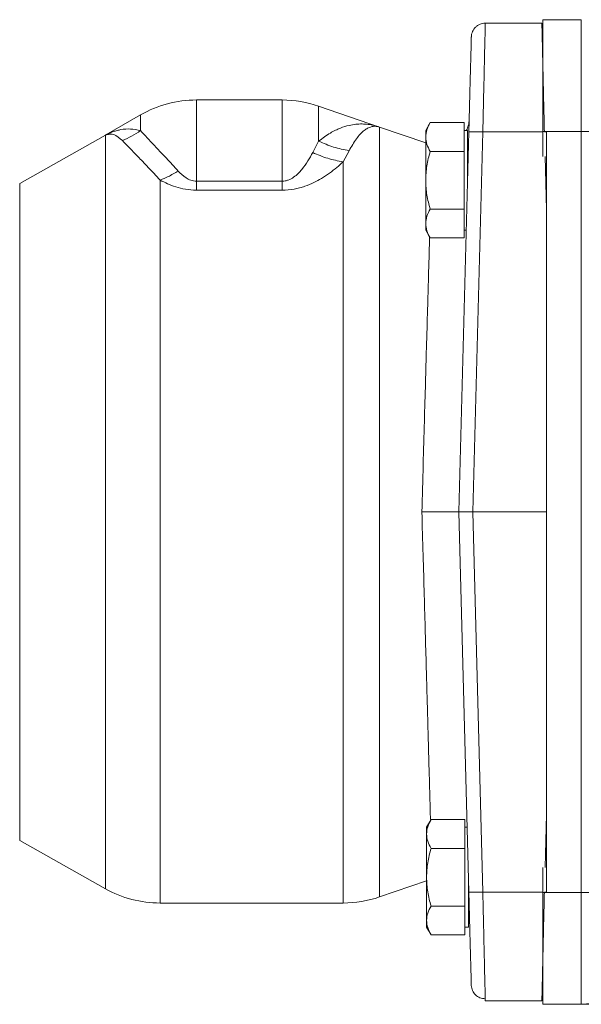
# Model space of a CAD drawing. Units: inches. Extents: x -574 to 1260, y -227 to 172.
# Drawn here: x 1216 to 1219, y 140 to 146 of the extents above; entities that cross this region are included whole.
import ezdxf

# ---------------------------------------------------------------- set-up
doc = ezdxf.new("R2010")
doc.units = ezdxf.units.IN
doc.header["$MEASUREMENT"] = 0

msp = doc.modelspace()

# ---------------------------------------------------------------- linework, layer by layer
at = {"color": 7, "linetype": 'Continuous', "lineweight": 15}
for p, q in [((1218.8692, 145.7948), (1219.1882, 145.7948)), ((1219.4106, 145.8145), (1219.1941, 145.8145)), ((1219.4106, 145.1845), (1219.4106, 145.8145)), ((1217.7243, 145.3617), (1217.2401, 145.3617)), ((1216.9251, 145.2773), (1216.73, 145.1646)), ((1218.2726, 145.2092), (1217.9294, 145.3274)), ((1218.5582, 145.234), (1218.5331, 145.1904)), ((1218.5582, 145.234), (1218.7496, 145.234)), ((1218.7496, 145.1527), (1218.7496, 145.234)), ((1218.5331, 145.1195), (1218.2724, 145.2093)), ((1218.5331, 145.1904), (1218.5331, 145.1527)), ((1218.7203, 143.0389), (1218.7764, 145.1813)), ((1218.7693, 145.1904), (1218.7496, 145.1904)), ((1218.7693, 144.9089), (1218.7693, 145.1904)), ((1218.8551, 145.1813), (1218.799, 143.0389)), ((1219.1941, 145.1845), (1219.4106, 145.1845)), ((1219.1941, 145.1845), (1219.1941, 145.043)), ((1219.2023, 145.1813), (1219.2138, 145.1816)), ((1219.2138, 144.7434), (1219.2138, 145.1816)), ((1219.4106, 145.1845), (1219.4106, 140.8932)), ((1219.4106, 145.1845), (1219.4893, 145.1845)), ((1216.727, 145.1629), (1216.2438, 144.8914)), ((1216.7269, 145.1627), (1216.7237, 145.161)), ((1217.9294, 145.1294), (1217.8958, 145.0653)), ((1218.5331, 145.1527), (1218.5331, 144.9089)), ((1218.7496, 145.0715), (1218.7496, 145.1527)), ((1218.1009, 145.0758), (1218.0673, 145.0129)), ((1218.7496, 145.0715), (1218.5582, 145.0715)), ((1218.7496, 144.9089), (1218.7496, 145.0715)), ((1217.2401, 144.9043), (1217.7243, 144.9043)), ((1217.2401, 144.8532), (1217.2401, 144.9043)), ((1217.7243, 144.9043), (1217.7243, 144.8532)), ((1218.5331, 144.9089), (1218.5331, 144.6652)), ((1218.7496, 144.7464), (1218.7496, 144.9089)), ((1217.7243, 144.8532), (1217.2401, 144.8532)), ((1218.7496, 144.7464), (1218.5582, 144.7464)), ((1218.7496, 144.6652), (1218.7496, 144.7464)), ((1219.2138, 143.0389), (1219.2138, 144.7434)), ((1218.5331, 144.6652), (1218.5331, 144.6275)), ((1218.7496, 144.5839), (1218.7496, 144.6652)), ((1218.5331, 144.6275), (1218.5582, 144.5839)), ((1218.7496, 144.6275), (1218.7619, 144.6275)), ((1218.5582, 144.5839), (1218.7496, 144.5839)), ((1218.7764, 140.8964), (1218.7203, 143.0389)), ((1218.7203, 143.0389), (1218.799, 143.0389)), ((1218.8551, 140.8964), (1218.799, 143.0389)), ((1218.799, 143.0389), (1219.2138, 143.0389)), ((1219.2138, 141.3344), (1219.2138, 143.0389)), ((1219.2138, 140.8961), (1219.2138, 141.3344)), ((1218.5632, 141.3049), (1218.538, 141.2613)), ((1218.5632, 141.3049), (1218.7546, 141.3049)), ((1218.7546, 141.2236), (1218.7546, 141.3049)), ((1218.538, 141.2613), (1218.538, 141.2236)), ((1218.538, 141.2236), (1218.538, 140.9798)), ((1218.7669, 141.2613), (1218.7546, 141.2613)), ((1218.7546, 141.1423), (1218.7546, 141.2236)), ((1216.2438, 141.1863), (1216.7269, 140.9149)), ((1218.7546, 141.1423), (1218.5632, 141.1423)), ((1218.7546, 140.9798), (1218.7546, 141.1423)), ((1219.1941, 141.0347), (1219.1941, 140.8932)), ((1218.2724, 140.8685), (1218.538, 140.9599)), ((1218.538, 140.9798), (1218.538, 140.736)), ((1218.7546, 140.8173), (1218.7546, 140.9798)), ((1218.7742, 140.6983), (1218.7742, 140.9798)), ((1219.4106, 140.8932), (1219.1941, 140.8932)), ((1219.2023, 140.8964), (1219.2138, 140.8961)), ((1219.4106, 140.2633), (1219.4106, 140.8932)), ((1219.4893, 140.8932), (1219.4106, 140.8932)), ((1217.0354, 140.8341), (1218.0673, 140.8341)), ((1218.7546, 140.8173), (1218.5632, 140.8173)), ((1218.7546, 140.736), (1218.7546, 140.8173)), ((1218.538, 140.736), (1218.538, 140.6983)), ((1218.7546, 140.6548), (1218.7546, 140.736)), ((1218.538, 140.6983), (1218.5632, 140.6548)), ((1218.7546, 140.6983), (1218.7742, 140.6983)), ((1218.5632, 140.6548), (1218.7546, 140.6548)), ((1218.8692, 140.283), (1219.1882, 140.283)), ((1219.4106, 140.2633), (1219.1941, 140.2633)), ((1219.5258, 140.2633), (1219.4106, 140.2633))]:
    msp.add_line(p, q, dxfattribs=at)
at = {"color": 8, "linetype": 'Continuous', "lineweight": 15}
for p, q in [((1217.2401, 145.3617), (1217.2401, 144.9043)), ((1217.7243, 145.3617), (1217.7243, 144.9043)), ((1216.9251, 145.2773), (1216.9251, 145.1889)), ((1217.9294, 145.3274), (1217.9294, 145.1294)), ((1216.7301, 145.1647), (1216.7333, 145.1664)), ((1218.2724, 145.2093), (1218.2724, 140.8685)), ((1219.1941, 145.1813), (1218.8551, 145.1813)), ((1216.7269, 145.1627), (1216.7269, 140.9149)), ((1218.0673, 145.0129), (1218.0673, 140.8341)), ((1219.2059, 145.043), (1219.2138, 144.7434)), ((1216.2438, 144.8914), (1216.2438, 141.1863)), ((1217.0354, 144.9097), (1217.0354, 140.8341)), ((1219.2138, 141.3344), (1219.2059, 141.0347)), ((1219.1941, 140.8964), (1218.8551, 140.8964))]:
    msp.add_line(p, q, dxfattribs=at)
at = {"color": 7, "linetype": 'Continuous', "lineweight": 15}
for centre, radius, start, end in [((1217.2401, 144.7318), 0.6299, 90, 120), ((1217.7243, 144.7318), 0.6299, 71, 90), ((1218.7811, 145.1058), 0.0118, 180, 234.2104), ((1217.0354, 141.4641), 0.6299, 240.6701, 270), ((1218.0673, 141.4641), 0.6299, 270, 289)]:
    msp.add_arc(centre, radius, start, end, dxfattribs=at)
for points, knots in [([(1218.8692, 145.7948), (1218.8641, 145.7945), (1218.854, 145.7939), (1218.8394, 145.7894), (1218.8257, 145.7824), (1218.8181, 145.7758), (1218.8143, 145.7724)], [0, 0, 0, 0, 0.2500008, 0.5000081, 0.7500003, 1, 1, 1, 1]), ([(1218.8692, 145.7948), (1218.8691, 145.7927), (1218.869, 145.7885), (1218.8682, 145.7536), (1218.867, 145.6984), (1218.8657, 145.6438), (1218.8651, 145.6161)], [0, 0, 0, 0, 0.240102, 0.486822, 0.74012, 1, 1, 1, 1]), ([(1219.1882, 145.7948), (1219.1883, 145.7927), (1219.1884, 145.7885), (1219.1892, 145.7536), (1219.1904, 145.6984), (1219.1917, 145.6438), (1219.1923, 145.6161)], [0, 0, 0, 0, 0.2401024, 0.4868215, 0.7401201, 1, 1, 1, 1]), ([(1219.1941, 145.8145), (1219.1941, 145.8121), (1219.1941, 145.8074), (1219.1941, 145.77), (1219.1941, 145.7118), (1219.1941, 145.6328), (1219.1941, 145.5368), (1219.1941, 145.4272), (1219.1941, 145.3082), (1219.1941, 145.2258), (1219.1941, 145.1845)], [0, 0, 0, 0, 0.124998, 0.249989, 0.374988, 0.499991, 0.624994, 0.749999, 0.874996, 1, 1, 1, 1]), ([(1218.7905, 145.7181), (1218.7909, 145.7232), (1218.7917, 145.7333), (1218.7967, 145.7478), (1218.8039, 145.7612), (1218.8108, 145.7687), (1218.8143, 145.7724)], [0, 0, 0, 0, 0.25001, 0.499991, 0.750033, 1, 1, 1, 1]), ([(1218.7764, 145.1813), (1218.7773, 145.2144), (1218.7791, 145.2825), (1218.7817, 145.3829), (1218.7842, 145.479), (1218.7865, 145.5644), (1218.7883, 145.6338), (1218.7896, 145.6831), (1218.7903, 145.7128), (1218.7904, 145.7164), (1218.7905, 145.7181)], [0, 0, 0, 0, 0.116818, 0.24039, 0.368905, 0.500055, 0.63118, 0.759685, 0.883222, 1, 1, 1, 1]), ([(1218.8651, 145.6161), (1218.8648, 145.6026), (1218.8642, 145.5749), (1218.8631, 145.5277), (1218.8619, 145.4752), (1218.8603, 145.4061), (1218.858, 145.3086), (1218.8562, 145.2277), (1218.8551, 145.1813)], [0, 0, 0, 0, 0.11634, 0.238496, 0.366483, 0.500294, 0.714094, 1, 1, 1, 1]), ([(1219.1923, 145.6161), (1219.193, 145.5876), (1219.1943, 145.528), (1219.1963, 145.4421), (1219.198, 145.3705), (1219.1992, 145.3164), (1219.2007, 145.2523), (1219.2017, 145.206), (1219.2023, 145.1813)], [0, 0, 0, 0, 0.238244, 0.499692, 0.59763, 0.713667, 0.847796, 1, 1, 1, 1]), ([(1218.2724, 145.2093), (1218.262, 145.2125), (1218.2407, 145.2192), (1218.208, 145.2249), (1218.1737, 145.2273), (1218.1379, 145.2255), (1218.0974, 145.2186), (1218.0497, 145.2035), (1217.9923, 145.1761), (1217.9514, 145.1457), (1217.9294, 145.1294)], [0, 0, 0, 0, 0.090987, 0.186246, 0.285798, 0.389752, 0.498169, 0.63873, 0.805771, 1, 1, 1, 1]), ([(1218.5331, 145.1527), (1218.5343, 145.1663), (1218.5369, 145.1939), (1218.5511, 145.2205), (1218.5582, 145.234)], [0, 0, 0, 0, 0.494559, 1, 1, 1, 1]), ([(1218.7783, 145.2542), (1218.7775, 145.2416), (1218.7761, 145.2198), (1218.7673, 145.1999), (1218.7636, 145.1915)], [0, 0, 0, 0, 0.577366, 1, 1, 1, 1]), ([(1216.7301, 145.1647), (1216.729, 145.1641), (1216.7268, 145.1628), (1216.7247, 145.1616), (1216.7236, 145.161)], [0, 0, 0, 0, 0.4999737, 1, 1, 1, 1]), ([(1216.8228, 145.133), (1216.8064, 145.147), (1216.7844, 145.1657), (1216.7612, 145.1692), (1216.7532, 145.1692), (1216.7425, 145.1685), (1216.7342, 145.1654), (1216.7269, 145.1627)], [0, 0, 0, 0, 0.4985078, 0.6656042, 0.7176265, 0.7487739, 1, 1, 1, 1]), ([(1216.7333, 145.1664), (1216.7322, 145.1657), (1216.7301, 145.1645), (1216.7279, 145.1633), (1216.7269, 145.1627)], [0, 0, 0, 0, 0.499962, 1, 1, 1, 1]), ([(1216.9251, 145.1889), (1216.9062, 145.1929), (1216.8692, 145.2007), (1216.8252, 145.1972), (1216.7931, 145.1902), (1216.7722, 145.1837), (1216.7513, 145.1754), (1216.7392, 145.1693), (1216.7333, 145.1664)], [0, 0, 0, 0, 0.290818, 0.5669, 0.677616, 0.786767, 0.894893, 1, 1, 1, 1]), ([(1216.8228, 145.133), (1216.8404, 145.1411), (1216.8757, 145.1573), (1216.9087, 145.1783), (1216.9251, 145.1889)], [0, 0, 0, 0, 0.5000006, 1, 1, 1, 1]), ([(1217.1378, 144.961), (1217.1148, 144.9861), (1217.0683, 145.037), (1217.0096, 145.0985), (1216.9601, 145.1508), (1216.9368, 145.1762), (1216.9251, 145.1889)], [0, 0, 0, 0, 0.240455, 0.487081, 0.744346, 1, 1, 1, 1]), ([(1218.2724, 145.2093), (1218.2645, 145.2113), (1218.2492, 145.2151), (1218.227, 145.2119), (1218.2063, 145.2036), (1218.1782, 145.1848), (1218.1431, 145.1484), (1218.1146, 145.0994), (1218.1009, 145.0758)], [0, 0, 0, 0, 0.139692, 0.269816, 0.390244, 0.500882, 0.759817, 1, 1, 1, 1]), ([(1218.7764, 145.1813), (1218.7767, 145.1815), (1218.7773, 145.1817), (1218.782, 145.182), (1218.7892, 145.1822), (1218.7961, 145.1822), (1218.7995, 145.1822)], [0, 0, 0, 0, 0.250092, 0.500004, 0.750077, 1, 1, 1, 1]), ([(1218.8551, 145.1813), (1218.85, 145.1815), (1218.8397, 145.1817), (1218.8249, 145.182), (1218.811, 145.1822), (1218.8034, 145.1822), (1218.7995, 145.1822)], [0, 0, 0, 0, 0.249993, 0.499994, 0.749898, 1, 1, 1, 1]), ([(1217.0354, 144.9097), (1217.0125, 144.9346), (1216.966, 144.9852), (1216.9075, 145.0455), (1216.858, 145.0964), (1216.8345, 145.1208), (1216.8228, 145.133)], [0, 0, 0, 0, 0.240487, 0.487456, 0.743061, 1, 1, 1, 1]), ([(1218.1009, 145.0758), (1218.0717, 145.0817), (1218.0132, 145.0936), (1217.9573, 145.1175), (1217.9294, 145.1294)], [0, 0, 0, 0, 0.499983, 1, 1, 1, 1]), ([(1218.5582, 145.0715), (1218.5512, 145.0847), (1218.537, 145.1113), (1218.5344, 145.1388), (1218.5331, 145.1527)], [0, 0, 0, 0, 0.495465, 1, 1, 1, 1]), ([(1217.8958, 145.0653), (1217.8785, 145.0341), (1217.8533, 144.9885), (1217.8014, 144.9327), (1217.765, 144.9122), (1217.7419, 144.9053), (1217.73, 144.9046), (1217.7243, 144.9043)], [0, 0, 0, 0, 0.540399, 0.789134, 0.90055, 0.952779, 1, 1, 1, 1]), ([(1217.8958, 145.0652), (1217.9239, 145.0535), (1217.9801, 145.0302), (1218.0382, 145.0186), (1218.0673, 145.0128)], [0, 0, 0, 0, 0.499999, 1, 1, 1, 1]), ([(1218.5331, 144.9089), (1218.5343, 144.9362), (1218.5369, 144.9913), (1218.5511, 145.0445), (1218.5582, 145.0715)], [0, 0, 0, 0, 0.494497, 1, 1, 1, 1]), ([(1218.0673, 145.0129), (1218.0559, 145.0024), (1218.0329, 144.9815), (1217.9924, 144.9495), (1217.949, 144.9205), (1217.9027, 144.8951), (1217.8609, 144.8775), (1217.823, 144.866), (1217.7811, 144.8563), (1217.7472, 144.8544), (1217.7243, 144.8532)], [0, 0, 0, 0, 0.1578871, 0.3162341, 0.4714497, 0.5954062, 0.7237224, 0.792708, 0.8596431, 1, 1, 1, 1]), ([(1217.1378, 144.961), (1217.1188, 144.95), (1217.0849, 144.9303), (1217.0506, 144.916), (1217.0354, 144.9097)], [0, 0, 0, 0, 0.559953, 1, 1, 1, 1]), ([(1217.2401, 144.9043), (1217.2349, 144.9045), (1217.2241, 144.9051), (1217.2032, 144.9107), (1217.1693, 144.9281), (1217.1507, 144.9475), (1217.1378, 144.961)], [0, 0, 0, 0, 0.105051, 0.218595, 0.458738, 1, 1, 1, 1]), ([(1217.2401, 144.8532), (1217.2193, 144.8542), (1217.1785, 144.8563), (1217.1057, 144.8747), (1217.0632, 144.8959), (1217.0354, 144.9097)], [0, 0, 0, 0, 0.2651397, 0.5202664, 1, 1, 1, 1]), ([(1218.5582, 144.7464), (1218.5512, 144.7728), (1218.537, 144.8261), (1218.5344, 144.8812), (1218.5331, 144.9089)], [0, 0, 0, 0, 0.4954516, 1, 1, 1, 1]), ([(1218.5582, 144.7464), (1218.5512, 144.7332), (1218.537, 144.7066), (1218.5344, 144.6791), (1218.5331, 144.6652)], [0, 0, 0, 0, 0.495457, 1, 1, 1, 1]), ([(1218.5331, 144.6652), (1218.5343, 144.6515), (1218.5369, 144.624), (1218.5511, 144.5974), (1218.5582, 144.5839)], [0, 0, 0, 0, 0.494559, 1, 1, 1, 1]), ([(1218.7203, 143.0389), (1218.7195, 143.0389), (1218.7178, 143.0389), (1218.7041, 143.0389), (1218.6832, 143.0389), (1218.6557, 143.0389), (1218.6229, 143.0389), (1218.5884, 143.0389), (1218.55, 143.0389), (1218.5256, 143.0389), (1218.5113, 143.0389)], [0, 0, 0, 0, 0.126036, 0.251253, 0.37571, 0.499416, 0.618986, 0.749628, 0.853384, 1, 1, 1, 1]), ([(1218.538, 141.2236), (1218.5393, 141.2372), (1218.5419, 141.2648), (1218.556, 141.2914), (1218.5632, 141.3049)], [0, 0, 0, 0, 0.494462, 1, 1, 1, 1]), ([(1218.5632, 141.1423), (1218.5561, 141.1555), (1218.542, 141.1822), (1218.5393, 141.2097), (1218.538, 141.2236)], [0, 0, 0, 0, 0.495499, 1, 1, 1, 1]), ([(1218.538, 140.9798), (1218.5393, 141.007), (1218.5419, 141.0621), (1218.556, 141.1154), (1218.5632, 141.1423)], [0, 0, 0, 0, 0.494497, 1, 1, 1, 1]), ([(1218.5632, 140.8173), (1218.5561, 140.8437), (1218.542, 140.897), (1218.5393, 140.952), (1218.538, 140.9798)], [0, 0, 0, 0, 0.495466, 1, 1, 1, 1]), ([(1218.7764, 140.8964), (1218.7767, 140.8963), (1218.7773, 140.896), (1218.782, 140.8958), (1218.7892, 140.8956), (1218.7961, 140.8956), (1218.7995, 140.8955)], [0, 0, 0, 0, 0.2500921, 0.5000039, 0.7500776, 1, 1, 1, 1]), ([(1218.7902, 140.3704), (1218.79, 140.3781), (1218.7896, 140.3944), (1218.7883, 140.4443), (1218.7865, 140.5132), (1218.7842, 140.5988), (1218.7817, 140.6949), (1218.7791, 140.7952), (1218.7773, 140.8633), (1218.7764, 140.8964)], [0, 0, 0, 0, 0.1322485, 0.2790301, 0.4288075, 0.5786135, 0.725415, 0.8665652, 1, 1, 1, 1]), ([(1218.7995, 140.8955), (1218.8034, 140.8956), (1218.811, 140.8956), (1218.8249, 140.8958), (1218.8397, 140.896), (1218.85, 140.8963), (1218.8551, 140.8964)], [0, 0, 0, 0, 0.250102, 0.500006, 0.750007, 1, 1, 1, 1]), ([(1218.8551, 140.8964), (1218.8557, 140.8718), (1218.8568, 140.8254), (1218.8582, 140.7614), (1218.8595, 140.7073), (1218.8611, 140.6356), (1218.8631, 140.5498), (1218.8645, 140.4901), (1218.8651, 140.4617)], [0, 0, 0, 0, 0.152213, 0.286332, 0.40237, 0.500307, 0.761763, 1, 1, 1, 1]), ([(1219.2023, 140.8964), (1219.2012, 140.8501), (1219.1994, 140.7691), (1219.1971, 140.6716), (1219.1956, 140.6026), (1219.1944, 140.55), (1219.1933, 140.5029), (1219.1926, 140.4752), (1219.1923, 140.4617)], [0, 0, 0, 0, 0.285906, 0.499706, 0.633517, 0.761504, 0.883667, 1, 1, 1, 1]), ([(1219.1941, 140.8932), (1219.1941, 140.852), (1219.1941, 140.7695), (1219.1941, 140.6506), (1219.1941, 140.541), (1219.1941, 140.4449), (1219.1941, 140.366), (1219.1941, 140.3078), (1219.1941, 140.2703), (1219.1941, 140.2656), (1219.1941, 140.2633)], [0, 0, 0, 0, 0.124999, 0.250001, 0.375002, 0.500005, 0.625011, 0.75001, 0.875001, 1, 1, 1, 1]), ([(1218.5632, 140.8173), (1218.5561, 140.8041), (1218.542, 140.7775), (1218.5393, 140.7499), (1218.538, 140.736)], [0, 0, 0, 0, 0.495499, 1, 1, 1, 1]), ([(1218.538, 140.736), (1218.5393, 140.7224), (1218.5419, 140.6949), (1218.556, 140.6682), (1218.5632, 140.6548)], [0, 0, 0, 0, 0.494462, 1, 1, 1, 1]), ([(1219.1923, 140.4617), (1219.1917, 140.434), (1219.1904, 140.3793), (1219.1892, 140.3242), (1219.1884, 140.2893), (1219.1883, 140.285), (1219.1882, 140.283)], [0, 0, 0, 0, 0.259879, 0.513181, 0.759899, 1, 1, 1, 1]), ([(1218.7902, 140.3699), (1218.7917, 140.36), (1218.7945, 140.3402), (1218.8127, 140.3153), (1218.8385, 140.2981), (1218.8588, 140.2958), (1218.8689, 140.2947)], [0, 0, 0, 0, 0.250007, 0.500007, 0.750003, 1, 1, 1, 1]), ([(1218.8689, 140.2951), (1218.8689, 140.2946), (1218.8692, 140.2833), (1218.8692, 140.2831), (1218.8692, 140.283)], [0, 0, 0, 0, 0.0395822, 1, 1, 1, 1]), ([(1219.513, 140.286), (1219.5029, 140.2815), (1219.4826, 140.2726), (1219.448, 140.265), (1219.4238, 140.2639), (1219.4106, 140.2633)], [0, 0, 0, 0, 0.309543, 0.622182, 1, 1, 1, 1])]:
    msp.add_open_spline(points, degree=3, knots=knots, dxfattribs=at)
at = {"color": 8, "linetype": 'Continuous', "lineweight": 15}
for points, knots in [([(1218.5552, 144.5892), (1218.5549, 144.5772), (1218.5541, 144.5492), (1218.5521, 144.4755), (1218.5486, 144.3559), (1218.5435, 144.177), (1218.5378, 143.9778), (1218.5317, 143.7646), (1218.5256, 143.5446), (1218.5188, 143.3), (1218.514, 143.1279), (1218.5115, 143.0389)], [0, 0, 0, 0, 0.030879, 0.072437, 0.181428, 0.30857, 0.453909, 0.57494, 0.706273, 0.847949, 1, 1, 1, 1]), ([(1218.5115, 143.0389), (1218.5139, 142.9582), (1218.5184, 142.8006), (1218.5248, 142.573), (1218.5308, 142.3617), (1218.5354, 142.1939), (1218.5391, 142.0646), (1218.5418, 141.9684), (1218.5443, 141.8781), (1218.5466, 141.7939), (1218.5488, 141.7154), (1218.5508, 141.6426), (1218.5535, 141.5445), (1218.5567, 141.4272), (1218.559, 141.3459), (1218.5601, 141.3061)], [0, 0, 0, 0, 0.117467, 0.229591, 0.3364, 0.437904, 0.493546, 0.547469, 0.599669, 0.650151, 0.698918, 0.745971, 0.791317, 0.897825, 1, 1, 1, 1]), ([(1218.8651, 140.4617), (1218.8657, 140.4341), (1218.867, 140.3797), (1218.8683, 140.3235), (1218.8687, 140.3043), (1218.8689, 140.2951)], [0, 0, 0, 0, 0.346504, 0.684238, 1, 1, 1, 1]), ([(1218.8692, 140.283), (1218.8692, 140.283), (1218.8692, 140.2831), (1218.8689, 140.2944), (1218.8689, 140.2947)], [0, 0, 0, 0, 0.972618, 1, 1, 1, 1])]:
    msp.add_open_spline(points, degree=3, knots=knots, dxfattribs=at)

doc.saveas('drawing.dxf')
